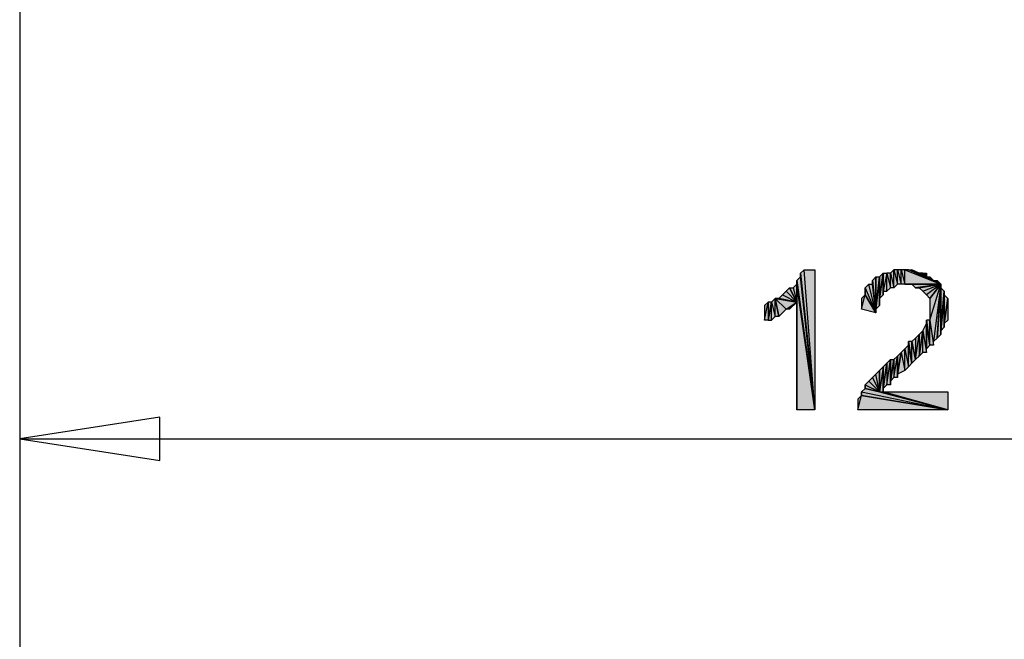
# Model space of a CAD drawing. Units: inches. Extents: x 5 to 292, y -203 to 12.
# Drawn here: x 110 to 127, y -113 to -102 of the extents above; entities that cross this region are included whole.
import ezdxf

# ---------------------------------------------------------------- set-up
doc = ezdxf.new("R2010")
doc.units = ezdxf.units.IN
doc.header["$MEASUREMENT"] = 0
doc.layers.add('Ebene 1', color=7, linetype='Continuous')

# ---------------------------------------------------------------- blocks, each defined once
blk = doc.blocks.new('block 2')
at = {"layer": 'Ebene 1', "true_color": 0x000001}
h = blk.add_hatch(color=178, dxfattribs=at)
h.dxf.hatch_style = 2
h.paths.add_polyline_path([(123.65, -109.34), (123.46, -106.863), (123.396, -106.927)])
h.paths.add_polyline_path([(123.65, -106.863), (123.65, -109.34), (123.46, -106.863)])
h = blk.add_hatch(color=178, dxfattribs=at)
h.dxf.hatch_style = 2
h.paths.add_polyline_path([(125.238, -107.117), (125.238, -106.863), (125.873, -107.117)])
h.paths.add_polyline_path([(125.174, -106.863), (125.238, -107.117), (125.238, -106.863)])
h.paths.add_polyline_path([(125.174, -107.117), (125.174, -106.863), (125.238, -107.117)])
h.paths.add_polyline_path([(125.111, -106.863), (125.174, -107.117), (125.174, -106.863)])
h.paths.add_polyline_path([(125.111, -107.117), (125.111, -106.863), (125.174, -107.117)])
h.paths.add_polyline_path([(125.047, -106.863), (125.111, -107.117), (125.111, -106.863)])
h.paths.add_polyline_path([(125.047, -107.181), (125.047, -106.863), (125.111, -107.117)])
h.paths.add_polyline_path([(124.984, -106.927), (125.047, -107.181), (125.047, -106.863)])
h.paths.add_polyline_path([(124.984, -107.181), (124.984, -106.927), (125.047, -107.181)])
h.paths.add_polyline_path([(124.92, -106.927), (124.984, -107.181), (124.984, -106.927)])
h.paths.add_polyline_path([(124.92, -107.244), (124.92, -106.927), (124.984, -107.181)])
h.paths.add_polyline_path([(124.857, -107.244), (124.92, -107.244), (124.92, -106.927)])
h = blk.add_hatch(color=178, dxfattribs=at)
h.dxf.hatch_style = 2
h.paths.add_polyline_path([(125.873, -107.117), (125.301, -106.863), (125.238, -106.863)])
h.paths.add_polyline_path([(125.365, -106.863), (125.873, -107.117), (125.301, -106.863)])
h = blk.add_hatch(color=178, dxfattribs=at)
h.dxf.hatch_style = 2
h.paths.add_polyline_path([(125.873, -107.117), (125.492, -106.927), (125.365, -106.863)])
h.paths.add_polyline_path([(125.619, -106.99), (125.873, -107.117), (125.492, -106.927)])
h = blk.add_hatch(color=178, dxfattribs=at)
h.dxf.hatch_style = 2
h.paths.add_polyline_path([(123.333, -107.054), (123.396, -106.99), (123.65, -109.34)])
h = blk.add_hatch(color=178, dxfattribs=at)
h.dxf.hatch_style = 2
h.paths.add_polyline_path([(123.396, -106.99), (123.396, -106.927), (123.65, -109.34)])
edge = h.paths.add_edge_path()
edge.add_spline(control_points=[(123.396, -106.927), (123.396, -106.927), (123.396, -106.99), (123.396, -106.99), (123.396, -106.99), (123.396, -106.927), (123.396, -106.927)], knot_values=[0, 0, 0, 0, 1, 1, 1, 2, 2, 2, 2], degree=3, periodic=1)
h = blk.add_hatch(color=178, dxfattribs=at)
h.dxf.hatch_style = 2
h.paths.add_polyline_path([(124.666, -107.054), (124.73, -106.99), (124.73, -107.625)])
h = blk.add_hatch(color=178, dxfattribs=at)
h.dxf.hatch_style = 2
h.paths.add_polyline_path([(124.73, -107.562), (124.793, -106.99), (124.793, -107.498)])
h = blk.add_hatch(color=178, dxfattribs=at)
h.dxf.hatch_style = 2
h.paths.add_polyline_path([(124.73, -107.562), (124.73, -106.99), (124.793, -106.99)])
h.paths.add_polyline_path([(124.73, -107.625), (124.73, -107.562), (124.73, -106.99)])
h = blk.add_hatch(color=178, dxfattribs=at)
h.dxf.hatch_style = 2
h.paths.add_polyline_path([(124.793, -107.371), (124.857, -106.927), (124.857, -107.308)])
h = blk.add_hatch(color=178, dxfattribs=at)
h.dxf.hatch_style = 2
h.paths.add_polyline_path([(124.793, -107.371), (124.793, -106.99), (124.857, -106.927)])
h.paths.add_polyline_path([(124.793, -107.498), (124.793, -107.371), (124.793, -106.99)])
h = blk.add_hatch(color=178, dxfattribs=at)
h.dxf.hatch_style = 2
h.paths.add_polyline_path([(124.857, -107.244), (124.857, -106.927), (124.92, -106.927)])
h.paths.add_polyline_path([(124.857, -107.308), (124.857, -107.244), (124.857, -106.927)])
h = blk.add_hatch(color=178, dxfattribs=at)
h.dxf.hatch_style = 2
h.paths.add_polyline_path([(125.619, -106.99), (125.555, -106.927), (125.492, -106.927)])
h.paths.add_polyline_path([(125.619, -106.927), (125.619, -106.99), (125.555, -106.927)])
h = blk.add_hatch(color=178, dxfattribs=at)
h.dxf.hatch_style = 2
h.paths.add_polyline_path([(125.746, -107.054), (125.619, -106.99), (125.873, -107.117)])
h.paths.add_polyline_path([(125.682, -106.99), (125.746, -107.054), (125.619, -106.99)])
h = blk.add_hatch(color=178, dxfattribs=at)
h.dxf.hatch_style = 2
h.paths.add_polyline_path([(123.333, -107.435), (123.142, -107.244), (123.079, -107.308)])
h.paths.add_polyline_path([(123.206, -107.181), (123.333, -107.435), (123.142, -107.244)])
h = blk.add_hatch(color=178, dxfattribs=at)
h.dxf.hatch_style = 2
h.paths.add_polyline_path([(123.269, -107.181), (123.333, -107.435), (123.333, -107.117)])
h.paths.add_polyline_path([(123.206, -107.181), (123.269, -107.181), (123.333, -107.435)])
h = blk.add_hatch(color=178, dxfattribs=at)
h.dxf.hatch_style = 2
h.paths.add_polyline_path([(123.333, -107.117), (123.333, -107.054), (123.65, -109.34)])
edge = h.paths.add_edge_path()
edge.add_spline(control_points=[(123.333, -107.054), (123.333, -107.054), (123.333, -107.117), (123.333, -107.117), (123.333, -107.117), (123.333, -107.054), (123.333, -107.054)], knot_values=[0, 0, 0, 0, 1, 1, 1, 2, 2, 2, 2], degree=3, periodic=1)
h = blk.add_hatch(color=178, dxfattribs=at)
h.dxf.hatch_style = 2
h.paths.add_polyline_path([(123.333, -109.34), (123.333, -107.117), (123.65, -109.34)])
h = blk.add_hatch(color=178, dxfattribs=at)
h.dxf.hatch_style = 2
h.paths.add_polyline_path([(123.333, -107.435), (123.333, -109.34), (123.333, -107.117)])
edge = h.paths.add_edge_path()
edge.add_spline(control_points=[(123.333, -109.34), (123.333, -109.34), (123.333, -107.435), (123.333, -107.435), (123.333, -107.435), (123.333, -109.34), (123.333, -109.34)], knot_values=[0, 0, 0, 0, 1, 1, 1, 2, 2, 2, 2], degree=3, periodic=1)
h = blk.add_hatch(color=178, dxfattribs=at)
h.dxf.hatch_style = 2
h.paths.add_polyline_path([(124.73, -107.625), (124.603, -107.117), (124.539, -107.181)])
h.paths.add_polyline_path([(124.666, -107.117), (124.73, -107.625), (124.603, -107.117)])
h = blk.add_hatch(color=178, dxfattribs=at)
h.dxf.hatch_style = 2
h.paths.add_polyline_path([(124.539, -107.308), (124.539, -107.181), (124.73, -107.625)])
edge = h.paths.add_edge_path()
edge.add_spline(control_points=[(124.539, -107.181), (124.539, -107.181), (124.539, -107.308), (124.539, -107.308), (124.539, -107.308), (124.539, -107.181), (124.539, -107.181)], knot_values=[0, 0, 0, 0, 1, 1, 1, 2, 2, 2, 2], degree=3, periodic=1)
h = blk.add_hatch(color=178, dxfattribs=at)
h.dxf.hatch_style = 2
h.paths.add_polyline_path([(124.666, -107.117), (124.666, -107.054), (124.73, -107.625)])
edge = h.paths.add_edge_path()
edge.add_spline(control_points=[(124.666, -107.054), (124.666, -107.054), (124.666, -107.117), (124.666, -107.117), (124.666, -107.117), (124.666, -107.054), (124.666, -107.054)], knot_values=[0, 0, 0, 0, 1, 1, 1, 2, 2, 2, 2], degree=3, periodic=1)
h = blk.add_hatch(color=178, dxfattribs=at)
h.dxf.hatch_style = 2
h.paths.add_polyline_path([(125.873, -107.117), (125.301, -107.117), (125.238, -107.117)])
h.paths.add_polyline_path([(125.365, -107.117), (125.873, -107.117), (125.301, -107.117)])
h = blk.add_hatch(color=178, dxfattribs=at)
h.dxf.hatch_style = 2
h.paths.add_polyline_path([(125.365, -107.117), (125.428, -107.181), (125.873, -107.117)])
h = blk.add_hatch(color=178, dxfattribs=at)
h.dxf.hatch_style = 2
h.paths.add_polyline_path([(125.428, -107.181), (125.492, -107.181), (125.873, -107.117)])
h = blk.add_hatch(color=178, dxfattribs=at)
h.dxf.hatch_style = 2
h.paths.add_polyline_path([(125.492, -107.181), (125.555, -107.244), (125.873, -107.117)])
h = blk.add_hatch(color=178, dxfattribs=at)
h.dxf.hatch_style = 2
h.paths.add_polyline_path([(125.873, -107.117), (125.619, -107.308), (125.555, -107.244)])
h.paths.add_polyline_path([(125.682, -107.371), (125.873, -107.117), (125.619, -107.308)])
h = blk.add_hatch(color=178, dxfattribs=at)
h.dxf.hatch_style = 2
h.paths.add_polyline_path([(125.682, -107.752), (125.873, -107.117), (125.682, -107.371)])
h.paths.add_polyline_path([(125.746, -108.133), (125.682, -107.752), (125.873, -107.117)])
h.paths.add_polyline_path([(125.746, -108.197), (125.746, -108.133), (125.682, -107.752)])
h = blk.add_hatch(color=178, dxfattribs=at)
h.dxf.hatch_style = 2
h.paths.add_polyline_path([(125.746, -107.054), (125.809, -107.054), (125.873, -107.117)])
h = blk.add_hatch(color=178, dxfattribs=at)
h.dxf.hatch_style = 2
h.paths.add_polyline_path([(125.746, -108.133), (125.809, -108.07), (125.873, -107.117)])
h = blk.add_hatch(color=178, dxfattribs=at)
h.dxf.hatch_style = 2
h.paths.add_polyline_path([(125.873, -107.181), (125.809, -108.07), (125.873, -108.006)])
h.paths.add_polyline_path([(125.873, -107.117), (125.873, -107.181), (125.809, -108.07)])
h = blk.add_hatch(color=178, dxfattribs=at)
h.dxf.hatch_style = 2
h.paths.add_polyline_path([(125.873, -107.943), (125.873, -107.181), (125.936, -107.244)])
h.paths.add_polyline_path([(125.873, -108.006), (125.873, -107.943), (125.873, -107.181)])
h = blk.add_hatch(color=178, dxfattribs=at)
h.dxf.hatch_style = 2
h.paths.add_polyline_path([(122.952, -107.689), (122.952, -107.371), (123.015, -107.689)])
h.paths.add_polyline_path([(122.888, -107.435), (122.952, -107.689), (122.952, -107.371)])
h.paths.add_polyline_path([(122.888, -107.752), (122.888, -107.435), (122.952, -107.689)])
h.paths.add_polyline_path([(122.825, -107.752), (122.888, -107.752), (122.888, -107.435)])
h = blk.add_hatch(color=178, dxfattribs=at)
h.dxf.hatch_style = 2
h.paths.add_polyline_path([(123.333, -107.435), (123.015, -107.371), (122.952, -107.371)])
h.paths.add_polyline_path([(123.079, -107.308), (123.333, -107.435), (123.015, -107.371)])
h = blk.add_hatch(color=178, dxfattribs=at)
h.dxf.hatch_style = 2
h.paths.add_polyline_path([(123.142, -107.562), (123.015, -107.689), (122.952, -107.371)])
h.paths.add_polyline_path([(123.079, -107.625), (123.142, -107.562), (123.015, -107.689)])
h = blk.add_hatch(color=178, dxfattribs=at)
h.dxf.hatch_style = 2
h.paths.add_polyline_path([(122.952, -107.371), (123.142, -107.562), (123.333, -107.435)])
h = blk.add_hatch(color=178, dxfattribs=at)
h.dxf.hatch_style = 2
h.paths.add_polyline_path([(124.476, -107.562), (124.539, -107.308), (124.73, -107.625)])
h.paths.add_polyline_path([(124.476, -107.371), (124.476, -107.562), (124.539, -107.308)])
h = blk.add_hatch(color=178, dxfattribs=at)
h.dxf.hatch_style = 2
h.paths.add_polyline_path([(125.936, -107.308), (125.873, -107.943), (125.936, -107.879)])
h.paths.add_polyline_path([(125.936, -107.244), (125.936, -107.308), (125.873, -107.943)])
h = blk.add_hatch(color=178, dxfattribs=at)
h.dxf.hatch_style = 2
h.paths.add_polyline_path([(125.936, -107.816), (125.936, -107.308), (126, -107.371)])
h.paths.add_polyline_path([(125.936, -107.879), (125.936, -107.816), (125.936, -107.308)])
h = blk.add_hatch(color=178, dxfattribs=at)
h.dxf.hatch_style = 2
h.paths.add_polyline_path([(125.936, -107.816), (126, -107.371), (126, -107.752)])
h = blk.add_hatch(color=178, dxfattribs=at)
h.dxf.hatch_style = 2
h.paths.add_polyline_path([(122.825, -107.435), (122.825, -107.752), (122.888, -107.435)])
h.paths.add_polyline_path([(122.761, -107.752), (122.825, -107.435), (122.825, -107.752)])
h.paths.add_polyline_path([(122.761, -107.498), (122.761, -107.752), (122.825, -107.435)])
h = blk.add_hatch(color=178, dxfattribs=at)
h.dxf.hatch_style = 2
h.paths.add_polyline_path([(123.333, -107.435), (123.206, -107.562), (123.142, -107.562)])
h.paths.add_polyline_path([(123.269, -107.498), (123.333, -107.435), (123.206, -107.562)])
h = blk.add_hatch(color=178, dxfattribs=at)
h.dxf.hatch_style = 2
h.paths.add_polyline_path([(125.619, -108.26), (125.555, -107.943), (125.619, -107.816)])
h.paths.add_polyline_path([(125.619, -108.324), (125.619, -108.26), (125.555, -107.943)])
h = blk.add_hatch(color=178, dxfattribs=at)
h.dxf.hatch_style = 2
h.paths.add_polyline_path([(125.682, -108.197), (125.682, -107.752), (125.746, -108.197)])
h.paths.add_polyline_path([(125.619, -107.752), (125.682, -108.197), (125.682, -107.752)])
h = blk.add_hatch(color=178, dxfattribs=at)
h.dxf.hatch_style = 2
h.paths.add_polyline_path([(125.619, -107.816), (125.619, -107.752), (125.682, -108.197)])
edge = h.paths.add_edge_path()
edge.add_spline(control_points=[(125.619, -107.752), (125.619, -107.752), (125.619, -107.816), (125.619, -107.816), (125.619, -107.816), (125.619, -107.752), (125.619, -107.752)], knot_values=[0, 0, 0, 0, 1, 1, 1, 2, 2, 2, 2], degree=3, periodic=1)
h = blk.add_hatch(color=178, dxfattribs=at)
h.dxf.hatch_style = 2
h.paths.add_polyline_path([(125.619, -108.26), (125.619, -107.816), (125.682, -108.197)])
h = blk.add_hatch(color=178, dxfattribs=at)
h.dxf.hatch_style = 2
h.paths.add_polyline_path([(125.428, -108.07), (125.428, -108.451), (125.492, -108.006)])
h.paths.add_polyline_path([(125.365, -108.133), (125.428, -108.07), (125.428, -108.451)])
h = blk.add_hatch(color=178, dxfattribs=at)
h.dxf.hatch_style = 2
h.paths.add_polyline_path([(125.428, -108.451), (125.492, -108.006), (125.492, -108.387)])
h = blk.add_hatch(color=178, dxfattribs=at)
h.dxf.hatch_style = 2
h.paths.add_polyline_path([(125.555, -108.324), (125.555, -107.943), (125.619, -108.324)])
h.paths.add_polyline_path([(125.492, -108.387), (125.555, -108.324), (125.555, -107.943)])
h = blk.add_hatch(color=178, dxfattribs=at)
h.dxf.hatch_style = 2
h.paths.add_polyline_path([(125.492, -108.006), (125.492, -108.387), (125.555, -107.943)])
h = blk.add_hatch(color=178, dxfattribs=at)
h.dxf.hatch_style = 2
h.paths.add_polyline_path([(125.238, -108.26), (125.301, -108.578), (125.301, -108.197)])
h.paths.add_polyline_path([(125.238, -108.641), (125.238, -108.26), (125.301, -108.578)])
h.paths.add_polyline_path([(125.174, -108.324), (125.238, -108.641), (125.238, -108.26)])
h.paths.add_polyline_path([(125.111, -108.705), (125.174, -108.324), (125.238, -108.641)])
h = blk.add_hatch(color=178, dxfattribs=at)
h.dxf.hatch_style = 2
h.paths.add_polyline_path([(125.365, -108.514), (125.365, -108.133), (125.428, -108.451)])
h.paths.add_polyline_path([(125.301, -108.133), (125.365, -108.514), (125.365, -108.133)])
h = blk.add_hatch(color=178, dxfattribs=at)
h.dxf.hatch_style = 2
h.paths.add_polyline_path([(125.301, -108.197), (125.301, -108.133), (125.365, -108.514)])
edge = h.paths.add_edge_path()
edge.add_spline(control_points=[(125.301, -108.133), (125.301, -108.133), (125.301, -108.197), (125.301, -108.197), (125.301, -108.197), (125.301, -108.133), (125.301, -108.133)], knot_values=[0, 0, 0, 0, 1, 1, 1, 2, 2, 2, 2], degree=3, periodic=1)
h = blk.add_hatch(color=178, dxfattribs=at)
h.dxf.hatch_style = 2
h.paths.add_polyline_path([(125.301, -108.578), (125.301, -108.197), (125.365, -108.514)])
h = blk.add_hatch(color=178, dxfattribs=at)
h.dxf.hatch_style = 2
h.paths.add_polyline_path([(125.047, -108.768), (125.111, -108.387), (125.111, -108.768)])
h.paths.add_polyline_path([(125.047, -108.451), (125.047, -108.768), (125.111, -108.387)])
h.paths.add_polyline_path([(124.984, -108.832), (125.047, -108.451), (125.047, -108.768)])
h = blk.add_hatch(color=178, dxfattribs=at)
h.dxf.hatch_style = 2
h.paths.add_polyline_path([(125.111, -108.705), (125.111, -108.387), (125.174, -108.324)])
h.paths.add_polyline_path([(125.111, -108.768), (125.111, -108.705), (125.111, -108.387)])
h = blk.add_hatch(color=178, dxfattribs=at)
h.dxf.hatch_style = 2
h.paths.add_polyline_path([(124.793, -109.022), (124.857, -109.022), (126, -109.34)])
h.paths.add_polyline_path([(124.857, -108.578), (124.793, -109.022), (124.857, -109.022)])
h.paths.add_polyline_path([(124.793, -108.641), (124.857, -108.578), (124.793, -109.022)])
h = blk.add_hatch(color=178, dxfattribs=at)
h.dxf.hatch_style = 2
h.paths.add_polyline_path([(124.92, -108.895), (124.984, -108.451), (124.984, -108.895)])
h.paths.add_polyline_path([(124.92, -108.514), (124.92, -108.895), (124.984, -108.451)])
h.paths.add_polyline_path([(124.857, -108.959), (124.92, -108.514), (124.92, -108.895)])
h = blk.add_hatch(color=178, dxfattribs=at)
h.dxf.hatch_style = 2
h.paths.add_polyline_path([(124.857, -108.959), (124.857, -108.578), (124.92, -108.514)])
h.paths.add_polyline_path([(124.857, -109.022), (124.857, -108.959), (124.857, -108.578)])
h = blk.add_hatch(color=178, dxfattribs=at)
h.dxf.hatch_style = 2
h.paths.add_polyline_path([(124.984, -108.832), (124.984, -108.451), (125.047, -108.451)])
h.paths.add_polyline_path([(124.984, -108.895), (124.984, -108.832), (124.984, -108.451)])
h = blk.add_hatch(color=178, dxfattribs=at)
h.dxf.hatch_style = 2
h.paths.add_polyline_path([(124.793, -109.022), (124.603, -108.832), (124.539, -108.895)])
h.paths.add_polyline_path([(124.666, -108.768), (124.793, -109.022), (124.603, -108.832)])
h = blk.add_hatch(color=178, dxfattribs=at)
h.dxf.hatch_style = 2
h.paths.add_polyline_path([(124.793, -109.022), (124.73, -108.705), (124.666, -108.768)])
h.paths.add_polyline_path([(124.793, -108.641), (124.793, -109.022), (124.73, -108.705)])
h = blk.add_hatch(color=178, dxfattribs=at)
h.dxf.hatch_style = 2
h.paths.add_polyline_path([(126, -109.34), (124.539, -108.959), (124.476, -109.022)])
h.paths.add_polyline_path([(124.793, -109.022), (126, -109.34), (124.539, -108.959)])
h = blk.add_hatch(color=178, dxfattribs=at)
h.dxf.hatch_style = 2
h.paths.add_polyline_path([(124.539, -108.959), (124.539, -108.895), (124.793, -109.022)])
edge = h.paths.add_edge_path()
edge.add_spline(control_points=[(124.539, -108.895), (124.539, -108.895), (124.539, -108.959), (124.539, -108.959), (124.539, -108.959), (124.539, -108.895), (124.539, -108.895)], knot_values=[0, 0, 0, 0, 1, 1, 1, 2, 2, 2, 2], degree=3, periodic=1)
h = blk.add_hatch(color=178, dxfattribs=at)
h.dxf.hatch_style = 2
h.paths.add_polyline_path([(124.412, -109.34), (124.476, -109.086), (126, -109.34)])
h.paths.add_polyline_path([(124.412, -109.149), (124.412, -109.34), (124.476, -109.086)])
h = blk.add_hatch(color=178, dxfattribs=at)
h.dxf.hatch_style = 2
h.paths.add_polyline_path([(124.476, -109.086), (124.476, -109.022), (126, -109.34)])
edge = h.paths.add_edge_path()
edge.add_spline(control_points=[(124.476, -109.022), (124.476, -109.022), (124.476, -109.086), (124.476, -109.086), (124.476, -109.086), (124.476, -109.022), (124.476, -109.022)], knot_values=[0, 0, 0, 0, 1, 1, 1, 2, 2, 2, 2], degree=3, periodic=1)
h = blk.add_hatch(color=178, dxfattribs=at)
h.dxf.hatch_style = 2
h.paths.add_polyline_path([(124.857, -109.022), (126, -109.022), (126, -109.34)])
h = blk.add_hatch(color=178, dxfattribs=at)
h.dxf.hatch_style = 2
edge = h.paths.add_edge_path()
edge.add_spline(control_points=[(124.857, -109.022), (124.857, -109.022), (124.857, -109.022), (124.857, -109.022), (124.857, -109.022), (126, -109.34), (126, -109.34), (126, -109.34), (124.857, -109.022), (124.857, -109.022)], knot_values=[0, 0, 0, 0, 1, 1, 1, 2, 2, 2, 3, 3, 3, 3], degree=3, periodic=1)
h = blk.add_hatch(color=178, dxfattribs=at)
h.dxf.hatch_style = 2
h.paths.add_polyline_path([(112.093, -110.229), (112.093, -109.467), (109.617, -109.848)])
h.paths.add_polyline_path([(109.617, -109.848), (112.093, -110.229), (112.093, -109.467)])
at = {"layer": 'Ebene 1', "color": 178, "lineweight": 25, "true_color": 0x000001}
for points in [[(109.617, -86.734), (109.617, -124.326)], [(109.617, -86.734), (109.617, -111.054)], [(123.65, -109.34), (123.46, -106.863), (123.396, -106.927), (123.65, -109.34)], [(123.65, -106.863), (123.65, -109.34), (123.46, -106.863), (123.65, -106.863)], [(124.984, -106.927), (125.047, -107.181), (125.047, -106.863), (124.984, -106.927)], [(125.047, -106.863), (125.111, -107.117), (125.111, -106.863), (125.047, -106.863)], [(125.047, -107.181), (125.047, -106.863), (125.111, -107.117), (125.047, -107.181)], [(125.111, -106.863), (125.174, -107.117), (125.174, -106.863), (125.111, -106.863)], [(125.111, -107.117), (125.111, -106.863), (125.174, -107.117), (125.111, -107.117)], [(125.174, -106.863), (125.238, -107.117), (125.238, -106.863), (125.174, -106.863)], [(125.174, -107.117), (125.174, -106.863), (125.238, -107.117), (125.174, -107.117)], [(125.873, -107.117), (125.301, -106.863), (125.238, -106.863), (125.873, -107.117)], [(125.238, -107.117), (125.238, -106.863), (125.873, -107.117), (125.238, -107.117)], [(125.365, -106.863), (125.873, -107.117), (125.301, -106.863), (125.365, -106.863)], [(125.873, -107.117), (125.492, -106.927), (125.365, -106.863), (125.873, -107.117)], [(123.333, -107.054), (123.396, -106.99), (123.65, -109.34), (123.333, -107.054)], [(123.396, -106.99), (123.396, -106.927), (123.65, -109.34), (123.396, -106.99)], [(124.666, -107.054), (124.73, -106.99), (124.73, -107.625), (124.666, -107.054)], [(124.73, -107.562), (124.793, -106.99), (124.793, -107.498), (124.73, -107.562)], [(124.73, -107.562), (124.73, -106.99), (124.793, -106.99), (124.73, -107.562)], [(124.73, -107.625), (124.73, -107.562), (124.73, -106.99), (124.73, -107.625)], [(124.793, -107.371), (124.857, -106.927), (124.857, -107.308), (124.793, -107.371)], [(124.793, -107.371), (124.793, -106.99), (124.857, -106.927), (124.793, -107.371)], [(124.793, -107.498), (124.793, -107.371), (124.793, -106.99), (124.793, -107.498)], [(124.857, -107.244), (124.92, -107.244), (124.92, -106.927), (124.857, -107.244)], [(124.857, -107.244), (124.857, -106.927), (124.92, -106.927), (124.857, -107.244)], [(124.857, -107.308), (124.857, -107.244), (124.857, -106.927), (124.857, -107.308)], [(124.92, -106.927), (124.984, -107.181), (124.984, -106.927), (124.92, -106.927)], [(124.92, -107.244), (124.92, -106.927), (124.984, -107.181), (124.92, -107.244)], [(124.984, -107.181), (124.984, -106.927), (125.047, -107.181), (124.984, -107.181)], [(125.619, -106.99), (125.555, -106.927), (125.492, -106.927), (125.619, -106.99)], [(125.619, -106.99), (125.873, -107.117), (125.492, -106.927), (125.619, -106.99)], [(125.619, -106.927), (125.619, -106.99), (125.555, -106.927), (125.619, -106.927)], [(125.746, -107.054), (125.619, -106.99), (125.873, -107.117), (125.746, -107.054)], [(125.682, -106.99), (125.746, -107.054), (125.619, -106.99), (125.682, -106.99)], [(123.206, -107.181), (123.333, -107.435), (123.142, -107.244), (123.206, -107.181)], [(123.206, -107.181), (123.269, -107.181), (123.333, -107.435), (123.206, -107.181)], [(123.269, -107.181), (123.333, -107.435), (123.333, -107.117), (123.269, -107.181)], [(123.333, -107.117), (123.333, -107.054), (123.65, -109.34), (123.333, -107.117)], [(123.333, -109.34), (123.333, -107.117), (123.65, -109.34), (123.333, -109.34)], [(123.333, -107.435), (123.333, -109.34), (123.333, -107.117), (123.333, -107.435)], [(124.73, -107.625), (124.603, -107.117), (124.539, -107.181), (124.73, -107.625)], [(124.539, -107.308), (124.539, -107.181), (124.73, -107.625), (124.539, -107.308)], [(124.666, -107.117), (124.73, -107.625), (124.603, -107.117), (124.666, -107.117)], [(124.666, -107.117), (124.666, -107.054), (124.73, -107.625), (124.666, -107.117)], [(125.873, -107.117), (125.301, -107.117), (125.238, -107.117), (125.873, -107.117)], [(125.365, -107.117), (125.873, -107.117), (125.301, -107.117), (125.365, -107.117)], [(125.365, -107.117), (125.428, -107.181), (125.873, -107.117), (125.365, -107.117)], [(125.428, -107.181), (125.492, -107.181), (125.873, -107.117), (125.428, -107.181)], [(125.492, -107.181), (125.555, -107.244), (125.873, -107.117), (125.492, -107.181)], [(125.873, -107.117), (125.619, -107.308), (125.555, -107.244), (125.873, -107.117)], [(125.682, -107.371), (125.873, -107.117), (125.619, -107.308), (125.682, -107.371)], [(125.682, -107.752), (125.873, -107.117), (125.682, -107.371), (125.682, -107.752)], [(125.746, -108.133), (125.682, -107.752), (125.873, -107.117), (125.746, -108.133)], [(125.746, -107.054), (125.809, -107.054), (125.873, -107.117), (125.746, -107.054)], [(125.746, -108.133), (125.809, -108.07), (125.873, -107.117), (125.746, -108.133)], [(125.873, -107.117), (125.873, -107.181), (125.809, -108.07), (125.873, -107.117)], [(125.873, -107.181), (125.809, -108.07), (125.873, -108.006), (125.873, -107.181)], [(125.873, -107.943), (125.873, -107.181), (125.936, -107.244), (125.873, -107.943)], [(125.873, -108.006), (125.873, -107.943), (125.873, -107.181), (125.873, -108.006)], [(122.888, -107.435), (122.952, -107.689), (122.952, -107.371), (122.888, -107.435)], [(123.142, -107.562), (123.015, -107.689), (122.952, -107.371), (123.142, -107.562)], [(122.952, -107.371), (123.142, -107.562), (123.333, -107.435), (122.952, -107.371)], [(122.952, -107.689), (122.952, -107.371), (123.015, -107.689), (122.952, -107.689)], [(123.333, -107.435), (123.015, -107.371), (122.952, -107.371), (123.333, -107.435)], [(123.079, -107.308), (123.333, -107.435), (123.015, -107.371), (123.079, -107.308)], [(123.333, -107.435), (123.142, -107.244), (123.079, -107.308), (123.333, -107.435)], [(124.476, -107.562), (124.539, -107.308), (124.73, -107.625), (124.476, -107.562)], [(124.476, -107.371), (124.476, -107.562), (124.539, -107.308), (124.476, -107.371)], [(125.936, -107.244), (125.936, -107.308), (125.873, -107.943), (125.936, -107.244)], [(125.936, -107.308), (125.873, -107.943), (125.936, -107.879), (125.936, -107.308)], [(125.936, -107.816), (125.936, -107.308), (126, -107.371), (125.936, -107.816)], [(125.936, -107.879), (125.936, -107.816), (125.936, -107.308), (125.936, -107.879)], [(125.936, -107.816), (126, -107.371), (126, -107.752), (125.936, -107.816)], [(122.761, -107.752), (122.825, -107.435), (122.825, -107.752), (122.761, -107.752)], [(122.761, -107.498), (122.761, -107.752), (122.825, -107.435), (122.761, -107.498)], [(122.825, -107.752), (122.888, -107.752), (122.888, -107.435), (122.825, -107.752)], [(122.825, -107.435), (122.825, -107.752), (122.888, -107.435), (122.825, -107.435)], [(122.888, -107.752), (122.888, -107.435), (122.952, -107.689), (122.888, -107.752)], [(123.079, -107.625), (123.142, -107.562), (123.015, -107.689), (123.079, -107.625)], [(123.333, -107.435), (123.206, -107.562), (123.142, -107.562), (123.333, -107.435)], [(123.269, -107.498), (123.333, -107.435), (123.206, -107.562), (123.269, -107.498)], [(125.619, -108.26), (125.555, -107.943), (125.619, -107.816), (125.619, -108.26)], [(125.619, -107.752), (125.682, -108.197), (125.682, -107.752), (125.619, -107.752)], [(125.619, -107.816), (125.619, -107.752), (125.682, -108.197), (125.619, -107.816)], [(125.619, -108.26), (125.619, -107.816), (125.682, -108.197), (125.619, -108.26)], [(125.746, -108.197), (125.746, -108.133), (125.682, -107.752), (125.746, -108.197)], [(125.682, -108.197), (125.682, -107.752), (125.746, -108.197), (125.682, -108.197)], [(125.365, -108.133), (125.428, -108.07), (125.428, -108.451), (125.365, -108.133)], [(125.428, -108.451), (125.492, -108.006), (125.492, -108.387), (125.428, -108.451)], [(125.428, -108.07), (125.428, -108.451), (125.492, -108.006), (125.428, -108.07)], [(125.492, -108.387), (125.555, -108.324), (125.555, -107.943), (125.492, -108.387)], [(125.492, -108.006), (125.492, -108.387), (125.555, -107.943), (125.492, -108.006)], [(125.619, -108.324), (125.619, -108.26), (125.555, -107.943), (125.619, -108.324)], [(125.555, -108.324), (125.555, -107.943), (125.619, -108.324), (125.555, -108.324)], [(125.174, -108.324), (125.238, -108.641), (125.238, -108.26), (125.174, -108.324)], [(125.238, -108.26), (125.301, -108.578), (125.301, -108.197), (125.238, -108.26)], [(125.238, -108.641), (125.238, -108.26), (125.301, -108.578), (125.238, -108.641)], [(125.301, -108.133), (125.365, -108.514), (125.365, -108.133), (125.301, -108.133)], [(125.301, -108.197), (125.301, -108.133), (125.365, -108.514), (125.301, -108.197)], [(125.301, -108.578), (125.301, -108.197), (125.365, -108.514), (125.301, -108.578)], [(125.365, -108.514), (125.365, -108.133), (125.428, -108.451), (125.365, -108.514)], [(125.047, -108.768), (125.111, -108.387), (125.111, -108.768), (125.047, -108.768)], [(125.047, -108.451), (125.047, -108.768), (125.111, -108.387), (125.047, -108.451)], [(125.111, -108.705), (125.174, -108.324), (125.238, -108.641), (125.111, -108.705)], [(125.111, -108.705), (125.111, -108.387), (125.174, -108.324), (125.111, -108.705)], [(125.111, -108.768), (125.111, -108.705), (125.111, -108.387), (125.111, -108.768)], [(124.857, -108.578), (124.793, -109.022), (124.857, -109.022), (124.857, -108.578)], [(124.793, -108.641), (124.857, -108.578), (124.793, -109.022), (124.793, -108.641)], [(124.857, -108.959), (124.92, -108.514), (124.92, -108.895), (124.857, -108.959)], [(124.857, -108.959), (124.857, -108.578), (124.92, -108.514), (124.857, -108.959)], [(124.857, -109.022), (124.857, -108.959), (124.857, -108.578), (124.857, -109.022)], [(124.92, -108.895), (124.984, -108.451), (124.984, -108.895), (124.92, -108.895)], [(124.92, -108.514), (124.92, -108.895), (124.984, -108.451), (124.92, -108.514)], [(124.984, -108.832), (125.047, -108.451), (125.047, -108.768), (124.984, -108.832)], [(124.984, -108.832), (124.984, -108.451), (125.047, -108.451), (124.984, -108.832)], [(124.984, -108.895), (124.984, -108.832), (124.984, -108.451), (124.984, -108.895)], [(124.666, -108.768), (124.793, -109.022), (124.603, -108.832), (124.666, -108.768)], [(124.793, -109.022), (124.73, -108.705), (124.666, -108.768), (124.793, -109.022)], [(124.793, -108.641), (124.793, -109.022), (124.73, -108.705), (124.793, -108.641)], [(126, -109.34), (124.539, -108.959), (124.476, -109.022), (126, -109.34)], [(124.793, -109.022), (124.603, -108.832), (124.539, -108.895), (124.793, -109.022)], [(124.539, -108.959), (124.539, -108.895), (124.793, -109.022), (124.539, -108.959)], [(124.793, -109.022), (126, -109.34), (124.539, -108.959), (124.793, -109.022)], [(124.412, -109.34), (124.476, -109.086), (126, -109.34), (124.412, -109.34)], [(124.412, -109.149), (124.412, -109.34), (124.476, -109.086), (124.412, -109.149)], [(124.476, -109.086), (124.476, -109.022), (126, -109.34), (124.476, -109.086)], [(124.793, -109.022), (124.857, -109.022), (126, -109.34), (124.793, -109.022)], [(124.857, -109.022), (126, -109.022), (126, -109.34), (124.857, -109.022)], [(124.857, -109.022), (124.857, -109.022)], [(112.093, -110.229), (112.093, -109.467), (109.617, -109.848), (112.093, -110.229)], [(109.617, -109.848), (112.093, -110.229), (112.093, -109.467), (109.617, -109.848)], [(109.617, -109.848), (112.093, -109.848)], [(112.093, -109.848), (136.668, -109.848)]]:
    blk.add_lwpolyline(points, dxfattribs=at)
at = {"layer": 'Ebene 1', "lineweight": 0}
for points in [[(123.65, -109.34), (123.46, -106.863), (123.396, -106.927), (123.65, -109.34)], [(123.65, -106.863), (123.65, -109.34), (123.46, -106.863), (123.65, -106.863)], [(124.984, -106.927), (125.047, -107.181), (125.047, -106.863), (124.984, -106.927)], [(125.047, -106.863), (125.111, -107.117), (125.111, -106.863), (125.047, -106.863)], [(125.047, -107.181), (125.047, -106.863), (125.111, -107.117), (125.047, -107.181)], [(125.111, -106.863), (125.174, -107.117), (125.174, -106.863), (125.111, -106.863)], [(125.111, -107.117), (125.111, -106.863), (125.174, -107.117), (125.111, -107.117)], [(125.174, -106.863), (125.238, -107.117), (125.238, -106.863), (125.174, -106.863)], [(125.174, -107.117), (125.174, -106.863), (125.238, -107.117), (125.174, -107.117)], [(125.873, -107.117), (125.301, -106.863), (125.238, -106.863), (125.873, -107.117)], [(125.238, -107.117), (125.238, -106.863), (125.873, -107.117), (125.238, -107.117)], [(125.365, -106.863), (125.873, -107.117), (125.301, -106.863), (125.365, -106.863)], [(125.873, -107.117), (125.492, -106.927), (125.365, -106.863), (125.873, -107.117)], [(123.333, -107.054), (123.396, -106.99), (123.65, -109.34), (123.333, -107.054)], [(123.396, -106.99), (123.396, -106.927), (123.65, -109.34), (123.396, -106.99)], [(124.666, -107.054), (124.73, -106.99), (124.73, -107.625), (124.666, -107.054)], [(124.73, -107.562), (124.793, -106.99), (124.793, -107.498), (124.73, -107.562)], [(124.73, -107.562), (124.73, -106.99), (124.793, -106.99), (124.73, -107.562)], [(124.73, -107.625), (124.73, -107.562), (124.73, -106.99), (124.73, -107.625)], [(124.793, -107.371), (124.857, -106.927), (124.857, -107.308), (124.793, -107.371)], [(124.793, -107.371), (124.793, -106.99), (124.857, -106.927), (124.793, -107.371)], [(124.793, -107.498), (124.793, -107.371), (124.793, -106.99), (124.793, -107.498)], [(124.857, -107.244), (124.92, -107.244), (124.92, -106.927), (124.857, -107.244)], [(124.857, -107.244), (124.857, -106.927), (124.92, -106.927), (124.857, -107.244)], [(124.857, -107.308), (124.857, -107.244), (124.857, -106.927), (124.857, -107.308)], [(124.92, -106.927), (124.984, -107.181), (124.984, -106.927), (124.92, -106.927)], [(124.92, -107.244), (124.92, -106.927), (124.984, -107.181), (124.92, -107.244)], [(124.984, -107.181), (124.984, -106.927), (125.047, -107.181), (124.984, -107.181)], [(125.619, -106.99), (125.555, -106.927), (125.492, -106.927), (125.619, -106.99)], [(125.619, -106.99), (125.873, -107.117), (125.492, -106.927), (125.619, -106.99)], [(125.619, -106.927), (125.619, -106.99), (125.555, -106.927), (125.619, -106.927)], [(125.746, -107.054), (125.619, -106.99), (125.873, -107.117), (125.746, -107.054)], [(125.682, -106.99), (125.746, -107.054), (125.619, -106.99), (125.682, -106.99)], [(123.206, -107.181), (123.333, -107.435), (123.142, -107.244), (123.206, -107.181)], [(123.206, -107.181), (123.269, -107.181), (123.333, -107.435), (123.206, -107.181)], [(123.269, -107.181), (123.333, -107.435), (123.333, -107.117), (123.269, -107.181)], [(123.333, -107.117), (123.333, -107.054), (123.65, -109.34), (123.333, -107.117)], [(123.333, -109.34), (123.333, -107.117), (123.65, -109.34), (123.333, -109.34)], [(123.333, -107.435), (123.333, -109.34), (123.333, -107.117), (123.333, -107.435)], [(124.73, -107.625), (124.603, -107.117), (124.539, -107.181), (124.73, -107.625)], [(124.539, -107.308), (124.539, -107.181), (124.73, -107.625), (124.539, -107.308)], [(124.666, -107.117), (124.73, -107.625), (124.603, -107.117), (124.666, -107.117)], [(124.666, -107.117), (124.666, -107.054), (124.73, -107.625), (124.666, -107.117)], [(125.873, -107.117), (125.301, -107.117), (125.238, -107.117), (125.873, -107.117)], [(125.365, -107.117), (125.873, -107.117), (125.301, -107.117), (125.365, -107.117)], [(125.365, -107.117), (125.428, -107.181), (125.873, -107.117), (125.365, -107.117)], [(125.428, -107.181), (125.492, -107.181), (125.873, -107.117), (125.428, -107.181)], [(125.492, -107.181), (125.555, -107.244), (125.873, -107.117), (125.492, -107.181)], [(125.873, -107.117), (125.619, -107.308), (125.555, -107.244), (125.873, -107.117)], [(125.682, -107.371), (125.873, -107.117), (125.619, -107.308), (125.682, -107.371)], [(125.682, -107.752), (125.873, -107.117), (125.682, -107.371), (125.682, -107.752)], [(125.746, -108.133), (125.682, -107.752), (125.873, -107.117), (125.746, -108.133)], [(125.746, -107.054), (125.809, -107.054), (125.873, -107.117), (125.746, -107.054)], [(125.746, -108.133), (125.809, -108.07), (125.873, -107.117), (125.746, -108.133)], [(125.873, -107.117), (125.873, -107.181), (125.809, -108.07), (125.873, -107.117)], [(125.873, -107.181), (125.809, -108.07), (125.873, -108.006), (125.873, -107.181)], [(125.873, -107.943), (125.873, -107.181), (125.936, -107.244), (125.873, -107.943)], [(125.873, -108.006), (125.873, -107.943), (125.873, -107.181), (125.873, -108.006)], [(122.888, -107.435), (122.952, -107.689), (122.952, -107.371), (122.888, -107.435)], [(123.142, -107.562), (123.015, -107.689), (122.952, -107.371), (123.142, -107.562)], [(122.952, -107.371), (123.142, -107.562), (123.333, -107.435), (122.952, -107.371)], [(122.952, -107.689), (122.952, -107.371), (123.015, -107.689), (122.952, -107.689)], [(123.333, -107.435), (123.015, -107.371), (122.952, -107.371), (123.333, -107.435)], [(123.079, -107.308), (123.333, -107.435), (123.015, -107.371), (123.079, -107.308)], [(123.333, -107.435), (123.142, -107.244), (123.079, -107.308), (123.333, -107.435)], [(124.476, -107.562), (124.539, -107.308), (124.73, -107.625), (124.476, -107.562)], [(124.476, -107.371), (124.476, -107.562), (124.539, -107.308), (124.476, -107.371)], [(125.936, -107.244), (125.936, -107.308), (125.873, -107.943), (125.936, -107.244)], [(125.936, -107.308), (125.873, -107.943), (125.936, -107.879), (125.936, -107.308)], [(125.936, -107.816), (125.936, -107.308), (126, -107.371), (125.936, -107.816)], [(125.936, -107.879), (125.936, -107.816), (125.936, -107.308), (125.936, -107.879)], [(125.936, -107.816), (126, -107.371), (126, -107.752), (125.936, -107.816)], [(122.761, -107.752), (122.825, -107.435), (122.825, -107.752), (122.761, -107.752)], [(122.761, -107.498), (122.761, -107.752), (122.825, -107.435), (122.761, -107.498)], [(122.825, -107.752), (122.888, -107.752), (122.888, -107.435), (122.825, -107.752)], [(122.825, -107.435), (122.825, -107.752), (122.888, -107.435), (122.825, -107.435)], [(122.888, -107.752), (122.888, -107.435), (122.952, -107.689), (122.888, -107.752)], [(123.079, -107.625), (123.142, -107.562), (123.015, -107.689), (123.079, -107.625)], [(123.333, -107.435), (123.206, -107.562), (123.142, -107.562), (123.333, -107.435)], [(123.269, -107.498), (123.333, -107.435), (123.206, -107.562), (123.269, -107.498)], [(125.619, -108.26), (125.555, -107.943), (125.619, -107.816), (125.619, -108.26)], [(125.619, -107.752), (125.682, -108.197), (125.682, -107.752), (125.619, -107.752)], [(125.619, -107.816), (125.619, -107.752), (125.682, -108.197), (125.619, -107.816)], [(125.619, -108.26), (125.619, -107.816), (125.682, -108.197), (125.619, -108.26)], [(125.746, -108.197), (125.746, -108.133), (125.682, -107.752), (125.746, -108.197)], [(125.682, -108.197), (125.682, -107.752), (125.746, -108.197), (125.682, -108.197)], [(125.365, -108.133), (125.428, -108.07), (125.428, -108.451), (125.365, -108.133)], [(125.428, -108.451), (125.492, -108.006), (125.492, -108.387), (125.428, -108.451)], [(125.428, -108.07), (125.428, -108.451), (125.492, -108.006), (125.428, -108.07)], [(125.492, -108.387), (125.555, -108.324), (125.555, -107.943), (125.492, -108.387)], [(125.492, -108.006), (125.492, -108.387), (125.555, -107.943), (125.492, -108.006)], [(125.619, -108.324), (125.619, -108.26), (125.555, -107.943), (125.619, -108.324)], [(125.555, -108.324), (125.555, -107.943), (125.619, -108.324), (125.555, -108.324)], [(125.174, -108.324), (125.238, -108.641), (125.238, -108.26), (125.174, -108.324)], [(125.238, -108.26), (125.301, -108.578), (125.301, -108.197), (125.238, -108.26)], [(125.238, -108.641), (125.238, -108.26), (125.301, -108.578), (125.238, -108.641)], [(125.301, -108.133), (125.365, -108.514), (125.365, -108.133), (125.301, -108.133)], [(125.301, -108.197), (125.301, -108.133), (125.365, -108.514), (125.301, -108.197)], [(125.301, -108.578), (125.301, -108.197), (125.365, -108.514), (125.301, -108.578)], [(125.365, -108.514), (125.365, -108.133), (125.428, -108.451), (125.365, -108.514)], [(125.047, -108.768), (125.111, -108.387), (125.111, -108.768), (125.047, -108.768)], [(125.047, -108.451), (125.047, -108.768), (125.111, -108.387), (125.047, -108.451)], [(125.111, -108.705), (125.174, -108.324), (125.238, -108.641), (125.111, -108.705)], [(125.111, -108.705), (125.111, -108.387), (125.174, -108.324), (125.111, -108.705)], [(125.111, -108.768), (125.111, -108.705), (125.111, -108.387), (125.111, -108.768)], [(124.857, -108.578), (124.793, -109.022), (124.857, -109.022), (124.857, -108.578)], [(124.793, -108.641), (124.857, -108.578), (124.793, -109.022), (124.793, -108.641)], [(124.857, -108.959), (124.92, -108.514), (124.92, -108.895), (124.857, -108.959)], [(124.857, -108.959), (124.857, -108.578), (124.92, -108.514), (124.857, -108.959)], [(124.857, -109.022), (124.857, -108.959), (124.857, -108.578), (124.857, -109.022)], [(124.92, -108.895), (124.984, -108.451), (124.984, -108.895), (124.92, -108.895)], [(124.92, -108.514), (124.92, -108.895), (124.984, -108.451), (124.92, -108.514)], [(124.984, -108.832), (125.047, -108.451), (125.047, -108.768), (124.984, -108.832)], [(124.984, -108.832), (124.984, -108.451), (125.047, -108.451), (124.984, -108.832)], [(124.984, -108.895), (124.984, -108.832), (124.984, -108.451), (124.984, -108.895)], [(124.666, -108.768), (124.793, -109.022), (124.603, -108.832), (124.666, -108.768)], [(124.793, -109.022), (124.73, -108.705), (124.666, -108.768), (124.793, -109.022)], [(124.793, -108.641), (124.793, -109.022), (124.73, -108.705), (124.793, -108.641)], [(126, -109.34), (124.539, -108.959), (124.476, -109.022), (126, -109.34)], [(124.793, -109.022), (124.603, -108.832), (124.539, -108.895), (124.793, -109.022)], [(124.539, -108.959), (124.539, -108.895), (124.793, -109.022), (124.539, -108.959)], [(124.793, -109.022), (126, -109.34), (124.539, -108.959), (124.793, -109.022)], [(124.412, -109.34), (124.476, -109.086), (126, -109.34), (124.412, -109.34)], [(124.412, -109.149), (124.412, -109.34), (124.476, -109.086), (124.412, -109.149)], [(124.476, -109.086), (124.476, -109.022), (126, -109.34), (124.476, -109.086)], [(124.793, -109.022), (124.857, -109.022), (126, -109.34), (124.793, -109.022)], [(124.857, -109.022), (126, -109.022), (126, -109.34), (124.857, -109.022)], [(124.857, -109.022), (124.857, -109.022)], [(112.093, -110.229), (112.093, -109.467), (109.617, -109.848), (112.093, -110.229)], [(109.617, -109.848), (112.093, -110.229), (112.093, -109.467), (109.617, -109.848)]]:
    blk.add_lwpolyline(points, dxfattribs=at)
for points, knots in [([(123.396, -106.927), (123.396, -106.927), (123.396, -106.99), (123.396, -106.99), (123.396, -106.99), (123.396, -106.927), (123.396, -106.927)], [0, 0, 0, 0, 1, 1, 1, 2, 2, 2, 2]), ([(123.333, -107.054), (123.333, -107.054), (123.333, -107.117), (123.333, -107.117), (123.333, -107.117), (123.333, -107.054), (123.333, -107.054)], [0, 0, 0, 0, 1, 1, 1, 2, 2, 2, 2]), ([(124.539, -107.181), (124.539, -107.181), (124.539, -107.308), (124.539, -107.308), (124.539, -107.308), (124.539, -107.181), (124.539, -107.181)], [0, 0, 0, 0, 1, 1, 1, 2, 2, 2, 2]), ([(124.666, -107.054), (124.666, -107.054), (124.666, -107.117), (124.666, -107.117), (124.666, -107.117), (124.666, -107.054), (124.666, -107.054)], [0, 0, 0, 0, 1, 1, 1, 2, 2, 2, 2]), ([(123.333, -109.34), (123.333, -109.34), (123.333, -107.435), (123.333, -107.435), (123.333, -107.435), (123.333, -109.34), (123.333, -109.34)], [0, 0, 0, 0, 1, 1, 1, 2, 2, 2, 2]), ([(125.619, -107.752), (125.619, -107.752), (125.619, -107.816), (125.619, -107.816), (125.619, -107.816), (125.619, -107.752), (125.619, -107.752)], [0, 0, 0, 0, 1, 1, 1, 2, 2, 2, 2]), ([(125.301, -108.133), (125.301, -108.133), (125.301, -108.197), (125.301, -108.197), (125.301, -108.197), (125.301, -108.133), (125.301, -108.133)], [0, 0, 0, 0, 1, 1, 1, 2, 2, 2, 2]), ([(124.539, -108.895), (124.539, -108.895), (124.539, -108.959), (124.539, -108.959), (124.539, -108.959), (124.539, -108.895), (124.539, -108.895)], [0, 0, 0, 0, 1, 1, 1, 2, 2, 2, 2]), ([(124.476, -109.022), (124.476, -109.022), (124.476, -109.086), (124.476, -109.086), (124.476, -109.086), (124.476, -109.022), (124.476, -109.022)], [0, 0, 0, 0, 1, 1, 1, 2, 2, 2, 2]), ([(124.857, -109.022), (124.857, -109.022), (124.857, -109.022), (124.857, -109.022), (124.857, -109.022), (126, -109.34), (126, -109.34), (126, -109.34), (124.857, -109.022), (124.857, -109.022)], [0, 0, 0, 0, 1, 1, 1, 2, 2, 2, 3, 3, 3, 3])]:
    blk.add_open_spline(points, degree=3, knots=knots, dxfattribs=at)
at = {"layer": 'Ebene 1', "color": 178, "lineweight": 25, "true_color": 0x000001}
for points, knots in [([(123.396, -106.927), (123.396, -106.927), (123.396, -106.99), (123.396, -106.99), (123.396, -106.99), (123.396, -106.927), (123.396, -106.927)], [0, 0, 0, 0, 1, 1, 1, 2, 2, 2, 2]), ([(123.333, -107.054), (123.333, -107.054), (123.333, -107.117), (123.333, -107.117), (123.333, -107.117), (123.333, -107.054), (123.333, -107.054)], [0, 0, 0, 0, 1, 1, 1, 2, 2, 2, 2]), ([(124.539, -107.181), (124.539, -107.181), (124.539, -107.308), (124.539, -107.308), (124.539, -107.308), (124.539, -107.181), (124.539, -107.181)], [0, 0, 0, 0, 1, 1, 1, 2, 2, 2, 2]), ([(124.666, -107.054), (124.666, -107.054), (124.666, -107.117), (124.666, -107.117), (124.666, -107.117), (124.666, -107.054), (124.666, -107.054)], [0, 0, 0, 0, 1, 1, 1, 2, 2, 2, 2]), ([(123.333, -109.34), (123.333, -109.34), (123.333, -107.435), (123.333, -107.435), (123.333, -107.435), (123.333, -109.34), (123.333, -109.34)], [0, 0, 0, 0, 1, 1, 1, 2, 2, 2, 2]), ([(125.619, -107.752), (125.619, -107.752), (125.619, -107.816), (125.619, -107.816), (125.619, -107.816), (125.619, -107.752), (125.619, -107.752)], [0, 0, 0, 0, 1, 1, 1, 2, 2, 2, 2]), ([(125.301, -108.133), (125.301, -108.133), (125.301, -108.197), (125.301, -108.197), (125.301, -108.197), (125.301, -108.133), (125.301, -108.133)], [0, 0, 0, 0, 1, 1, 1, 2, 2, 2, 2]), ([(124.539, -108.895), (124.539, -108.895), (124.539, -108.959), (124.539, -108.959), (124.539, -108.959), (124.539, -108.895), (124.539, -108.895)], [0, 0, 0, 0, 1, 1, 1, 2, 2, 2, 2]), ([(124.476, -109.022), (124.476, -109.022), (124.476, -109.086), (124.476, -109.086), (124.476, -109.086), (124.476, -109.022), (124.476, -109.022)], [0, 0, 0, 0, 1, 1, 1, 2, 2, 2, 2]), ([(124.857, -109.022), (124.857, -109.022), (124.857, -109.022), (124.857, -109.022), (124.857, -109.022), (126, -109.34), (126, -109.34), (126, -109.34), (124.857, -109.022), (124.857, -109.022)], [0, 0, 0, 0, 1, 1, 1, 2, 2, 2, 3, 3, 3, 3])]:
    blk.add_open_spline(points, degree=3, knots=knots, dxfattribs=at)

msp = doc.modelspace()

# ---------------------------------------------------------------- block references
at = {"layer": 'Ebene 1'}
msp.add_blockref('block 2', (0, 0), dxfattribs=at)

doc.saveas('drawing.dxf')
